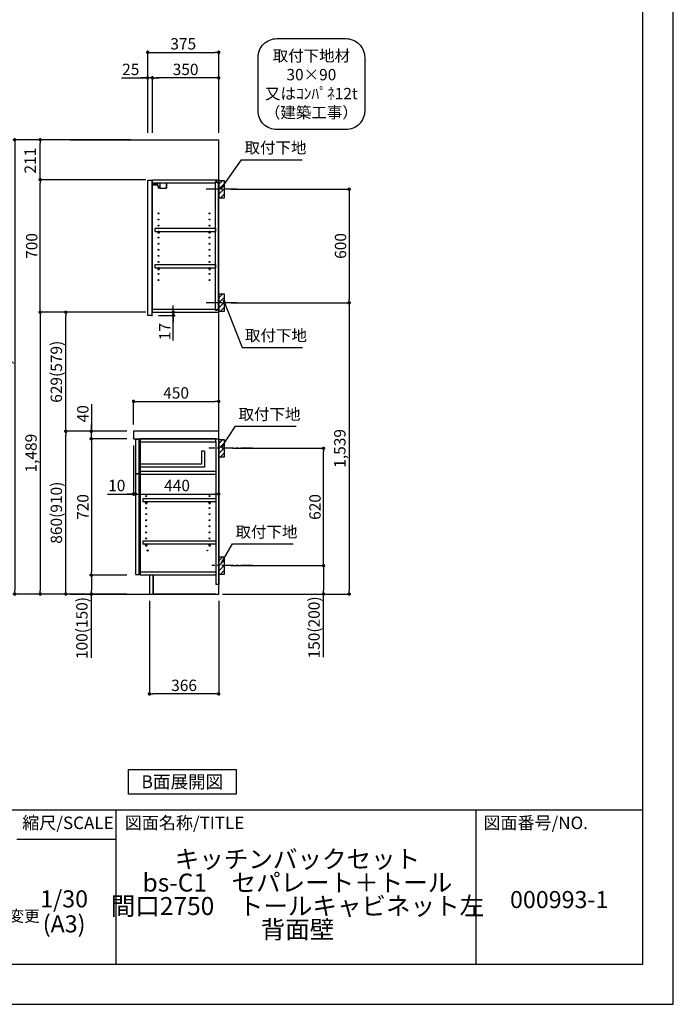
# Model space of a CAD drawing. Extents: x 69870 to 82344, y 0 to 8820.
# Drawn here: x 78891 to 82344, y 0 to 5202 of the extents above; entities that cross this region are included whole.
import ezdxf

# ---------------------------------------------------------------- set-up
doc = ezdxf.new("R2010")
doc.units = 0
doc.header["$LTSCALE"] = 50
doc.header["$MEASUREMENT"] = 0
doc.linetypes.add('CENTER', pattern=[2, 1.25, -0.25, 0.25, -0.25])
doc.layers.get('0').update_dxf_attribs({"linetype": 'CONTINUOUS'})
doc.layers.get('DEFPOINTS').update_dxf_attribs({"color": 146, "linetype": 'CONTINUOUS'})
for name, color, linetype in [('111-壁仕上', 3, 'CONTINUOUS'), ('122-扉', 6, 'CONTINUOUS'), ('126-甲板', 2, 'CONTINUOUS'), ('130-穴加工', 9, 'CONTINUOUS'), ('141-パーツ', 31, 'CONTINUOUS'), ('150-機器', 8, 'CONTINUOUS'), ('160-文字', 254, 'CONTINUOUS'), ('166-寸法B', 11, 'CONTINUOUS'), ('180-補助', 161, 'CONTINUOUS'), ('190-図面外枠', 5, 'CONTINUOUS'), ('191-図面内枠', 4, 'CONTINUOUS')]:
    doc.layers.add(name, color=color, linetype=linetype)
doc.styles.add('KH001', font='txt')
doc.dimstyles.new('KH1xx030', dxfattribs={"dimscale": 30, "dimtxt": 2, "dimasz": 0.6, "dimexe": 0.3, "dimexo": 1.2, "dimgap": 0.5, "dimtad": 3, "dimdec": 1, "dimdsep": 46, "dimlunit": 6, "dimtxsty": 'KH001', "dimblk": 'DOT', "dimcen": 1, "dimdle": 1, "dimclrd": 256, "dimclre": 256, "dimclrt": 256, "dimadec": 0, "dimazin": 0, "dimtfac": 1, "dimtdec": 1, "dimtix": 1, "dimtmove": 2, "dimatfit": 3, "dimldrblk": 'CLOSEDBLANK', "dimfxl": 1, "dimtolj": 1, "dimtzin": 0, "dimlwd": -1, "dimlwe": -1, "dimarcsym": 0})

# ---------------------------------------------------------------- blocks, each defined once
blk = doc.blocks.new('A$C5D946DDC')
at = {"layer": '190-図面外枠'}
for p, q in [((20519, 14349.3), (20519, 350.7)), ((20519, 350.7), (271, 350.7))]:
    blk.add_line(p, q, dxfattribs=at)
at = {"layer": 'DEFPOINTS'}
blk.add_lwpolyline([(0, 0), (20790, 0), (20790, 14700), (0, 14700)], close=True, dxfattribs=at)
blk = doc.blocks.new('_ClosedBlank')
at = {"color": 0, "linetype": 'ByBlock', "lineweight": -2}
for p, q in [((-1, 0.17), (0, 0)), ((-1, 0.17), (-1, -0.17)), ((0, 0), (-1, -0.17))]:
    blk.add_line(p, q, dxfattribs=at)
blk = doc.blocks.new('_Dot')
at = {"color": 0, "linetype": 'ByBlock', "lineweight": -2}
blk.add_line((-0.5, 0), (-1, 0), dxfattribs=at)
at = {"color": 0, "linetype": 'ByBlock', "const_width": 0.5}
blk.add_lwpolyline([(-0.25, 0, 1), (0.25, 0, 1)], format="xyb", close=True, dxfattribs=at)
blk = doc.blocks.new('*D1229')
at = {"layer": '166-寸法B', "transparency": 16777216}
for p, q in [((79567.4, 4603.5), (79567.4, 5038.4)), ((79585.4, 5029.4), (79924.4, 5029.4)), ((79942.4, 4603.5), (79942.4, 5038.4))]:
    blk.add_line(p, q, dxfattribs=at)
at = {"layer": 'DEFPOINTS', "color": 0, "transparency": 16777216}
for p in [(79942.4, 5029.4), (79567.4, 4567.5), (79942.4, 4567.5)]:
    blk.add_point(p, dxfattribs=at)
at = {"layer": '166-寸法B', "transparency": 16777216, "xscale": 18, "yscale": 18, "zscale": 18, "rotation": 180}
blk.add_blockref('_Dot', (79567.4, 5029.4), dxfattribs=at)
at = {"layer": '166-寸法B', "transparency": 16777216, "xscale": 18, "yscale": 18, "zscale": 18}
blk.add_blockref('_Dot', (79942.4, 5029.4), dxfattribs=at)
at = {"layer": '166-寸法B', "transparency": 16777216, "insert": (79754.9, 5074.4), "char_height": 60, "attachment_point": 5}
blk.add_mtext('\\A1;375', dxfattribs=at)
blk = doc.blocks.new('*D1230')
at = {"layer": '166-寸法B', "transparency": 16777216}
for p, q in [((79592.4, 4603.5), (79592.4, 4903.4)), ((79924.4, 4894.4), (79610.4, 4894.4)), ((79942.4, 4603.5), (79942.4, 4903.4))]:
    blk.add_line(p, q, dxfattribs=at)
at = {"layer": 'DEFPOINTS', "color": 0, "transparency": 16777216}
for p in [(79592.4, 4894.4), (79592.4, 4567.5), (79942.4, 4567.5)]:
    blk.add_point(p, dxfattribs=at)
at = {"layer": '166-寸法B', "transparency": 16777216, "xscale": 18, "yscale": 18, "zscale": 18, "rotation": 180}
blk.add_blockref('_Dot', (79592.4, 4894.4), dxfattribs=at)
at = {"layer": '166-寸法B', "transparency": 16777216, "xscale": 18, "yscale": 18, "zscale": 18}
blk.add_blockref('_Dot', (79942.4, 4894.4), dxfattribs=at)
at = {"layer": '166-寸法B', "transparency": 16777216, "insert": (79767.4, 4939.4), "char_height": 60, "attachment_point": 5}
blk.add_mtext('\\A1;350', dxfattribs=at)
blk = doc.blocks.new('*D1231')
at = {"layer": '166-寸法B', "transparency": 16777216}
for p, q in [((79428, 4894.4), (79567.4, 4894.4)), ((79549.4, 4894.4), (79531.4, 4894.4)), ((79567.4, 4603.5), (79567.4, 4903.4)), ((79592.4, 4894.4), (79567.4, 4894.4)), ((79592.4, 4894.4), (79567.4, 4894.4)), ((79592.4, 4603.5), (79592.4, 4903.4)), ((79610.4, 4894.4), (79628.4, 4894.4))]:
    blk.add_line(p, q, dxfattribs=at)
at = {"layer": 'DEFPOINTS', "color": 0, "transparency": 16777216}
for p in [(79567.4, 4894.4), (79567.4, 4567.5), (79592.4, 4567.5)]:
    blk.add_point(p, dxfattribs=at)
at = {"layer": '166-寸法B', "transparency": 16777216, "xscale": 18, "yscale": 18, "zscale": 18}
blk.add_blockref('_Dot', (79567.4, 4894.4), dxfattribs=at)
at = {"layer": '166-寸法B', "transparency": 16777216, "xscale": 18, "yscale": 18, "zscale": 18, "rotation": 180}
blk.add_blockref('_Dot', (79592.4, 4894.4), dxfattribs=at)
at = {"layer": '166-寸法B', "transparency": 16777216, "insert": (79477.8, 4939.4), "char_height": 60, "attachment_point": 5}
blk.add_mtext('\\A1;25', dxfattribs=at)
blk = doc.blocks.new('*D1232')
at = {"layer": '166-寸法B', "transparency": 16777216}
for p, q in [((79492.4, 3063.5), (79492.4, 3194.3)), ((79510.4, 3185.3), (79924.4, 3185.3)), ((79942.4, 3063.5), (79942.4, 3194.3))]:
    blk.add_line(p, q, dxfattribs=at)
at = {"layer": 'DEFPOINTS', "color": 0, "transparency": 16777216}
for p in [(79942.4, 3185.3), (79492.4, 3027.5), (79942.4, 3027.5)]:
    blk.add_point(p, dxfattribs=at)
at = {"layer": '166-寸法B', "transparency": 16777216, "xscale": 18, "yscale": 18, "zscale": 18, "rotation": 180}
blk.add_blockref('_Dot', (79492.4, 3185.3), dxfattribs=at)
at = {"layer": '166-寸法B', "transparency": 16777216, "xscale": 18, "yscale": 18, "zscale": 18}
blk.add_blockref('_Dot', (79942.4, 3185.3), dxfattribs=at)
at = {"layer": '166-寸法B', "transparency": 16777216, "insert": (79717.4, 3230.3), "char_height": 60, "attachment_point": 5}
blk.add_mtext('\\A1;450', dxfattribs=at)
blk = doc.blocks.new('*D1233')
at = {"layer": '166-寸法B', "transparency": 16777216}
for p, q in [((79576.4, 2131.5), (79576.4, 1631.1)), ((79942.4, 2131.5), (79942.4, 1631.1)), ((79924.4, 1640.1), (79594.4, 1640.1))]:
    blk.add_line(p, q, dxfattribs=at)
at = {"layer": 'DEFPOINTS', "color": 0, "transparency": 16777216}
for p in [(79576.4, 2167.5), (79942.4, 2167.5), (79576.4, 1640.1)]:
    blk.add_point(p, dxfattribs=at)
at = {"layer": '166-寸法B', "transparency": 16777216, "xscale": 18, "yscale": 18, "zscale": 18, "rotation": 180}
blk.add_blockref('_Dot', (79576.4, 1640.1), dxfattribs=at)
at = {"layer": '166-寸法B', "transparency": 16777216, "xscale": 18, "yscale": 18, "zscale": 18}
blk.add_blockref('_Dot', (79942.4, 1640.1), dxfattribs=at)
at = {"layer": '166-寸法B', "transparency": 16777216, "insert": (79759.4, 1685.1), "char_height": 60, "attachment_point": 5}
blk.add_mtext('\\A1;366', dxfattribs=at)
blk = doc.blocks.new('*D1234')
at = {"layer": '166-寸法B', "transparency": 16777216}
for p, q in [((79492.4, 2951.5), (79492.4, 2687)), ((79502.4, 2857.5), (79502.4, 2687)), ((79355.3, 2696), (79492.4, 2696)), ((79474.4, 2696), (79456.4, 2696)), ((79492.4, 2696), (79502.4, 2696)), ((79492.4, 2696), (79502.4, 2696)), ((79520.4, 2696), (79538.4, 2696))]:
    blk.add_line(p, q, dxfattribs=at)
at = {"layer": 'DEFPOINTS', "color": 0, "transparency": 16777216}
for p in [(79492.4, 2987.5), (79502.4, 2893.5), (79502.4, 2696)]:
    blk.add_point(p, dxfattribs=at)
at = {"layer": '166-寸法B', "transparency": 16777216, "xscale": 18, "yscale": 18, "zscale": 18}
blk.add_blockref('_Dot', (79492.4, 2696), dxfattribs=at)
at = {"layer": '166-寸法B', "transparency": 16777216, "xscale": 18, "yscale": 18, "zscale": 18, "rotation": 180}
blk.add_blockref('_Dot', (79502.4, 2696), dxfattribs=at)
at = {"layer": '166-寸法B', "transparency": 16777216, "insert": (79403.9, 2741), "char_height": 60, "attachment_point": 5}
blk.add_mtext('\\A1;10', dxfattribs=at)
blk = doc.blocks.new('*D1235')
at = {"layer": '166-寸法B', "transparency": 16777216}
for p, q in [((79502.4, 2857.5), (79502.4, 2687)), ((79942.4, 2782.7), (79942.4, 2687)), ((79520.4, 2696), (79924.4, 2696))]:
    blk.add_line(p, q, dxfattribs=at)
at = {"layer": 'DEFPOINTS', "color": 0, "transparency": 16777216}
for p in [(79502.4, 2893.5), (79942.4, 2818.7), (79942.4, 2696)]:
    blk.add_point(p, dxfattribs=at)
at = {"layer": '166-寸法B', "transparency": 16777216, "xscale": 18, "yscale": 18, "zscale": 18, "rotation": 180}
blk.add_blockref('_Dot', (79502.4, 2696), dxfattribs=at)
at = {"layer": '166-寸法B', "transparency": 16777216, "xscale": 18, "yscale": 18, "zscale": 18}
blk.add_blockref('_Dot', (79942.4, 2696), dxfattribs=at)
at = {"layer": '166-寸法B', "transparency": 16777216, "insert": (79722.4, 2741), "char_height": 60, "attachment_point": 5}
blk.add_mtext('\\A1;440', dxfattribs=at)
blk = doc.blocks.new('*D1236')
at = {"layer": '166-寸法B', "transparency": 16777216}
for p, q in [((79628.4, 3656.5), (79711.6, 3656.5)), ((79702.6, 3674.5), (79702.6, 3692.5)), ((79702.6, 3639.5), (79702.6, 3656.5)), ((79702.6, 3639.5), (79702.6, 3656.5)), ((79624.4, 3639.5), (79711.6, 3639.5)), ((79702.6, 3506.5), (79702.6, 3639.5)), ((79702.6, 3621.5), (79702.6, 3603.5))]:
    blk.add_line(p, q, dxfattribs=at)
at = {"layer": 'DEFPOINTS', "color": 0, "transparency": 16777216}
for p in [(79592.4, 3656.5), (79702.6, 3656.5), (79588.4, 3639.5)]:
    blk.add_point(p, dxfattribs=at)
at = {"layer": '166-寸法B', "transparency": 16777216, "xscale": 18, "yscale": 18, "zscale": 18}
for p, rotation in [((79702.6, 3656.5), 270), ((79702.6, 3639.5), 90)]:
    blk.add_blockref('_Dot', p, dxfattribs=dict(at, rotation=rotation))
at = {"layer": '166-寸法B', "transparency": 16777216, "insert": (79657.6, 3554.1), "char_height": 60, "attachment_point": 5, "rotation": 90}
blk.add_mtext('\\A1;17', dxfattribs=at)
blk = doc.blocks.new('*D1237')
at = {"layer": '166-寸法B', "transparency": 16777216}
for p, q in [((79456.4, 3027.5), (79125.5, 3027.5)), ((79134.5, 2185.5), (79134.5, 3009.5)), ((79456.4, 2167.5), (79125.5, 2167.5))]:
    blk.add_line(p, q, dxfattribs=at)
at = {"layer": 'DEFPOINTS', "color": 0, "transparency": 16777216}
for p in [(79134.5, 3027.5), (79492.4, 3027.5), (79492.4, 2167.5)]:
    blk.add_point(p, dxfattribs=at)
at = {"layer": '166-寸法B', "transparency": 16777216, "xscale": 18, "yscale": 18, "zscale": 18}
for p, rotation in [((79134.5, 3027.5), 90), ((79134.5, 2167.5), 270)]:
    blk.add_blockref('_Dot', p, dxfattribs=dict(at, rotation=rotation))
at = {"layer": '166-寸法B', "transparency": 16777216, "insert": (79084.5, 2597.5), "char_height": 60, "attachment_point": 5, "rotation": 90}
blk.add_mtext('\\A1;860(910)', dxfattribs=at)
blk = doc.blocks.new('*D1238')
at = {"layer": '166-寸法B', "transparency": 16777216}
for p, q in [((79556.9, 3656.5), (79125.5, 3656.5)), ((79134.5, 3045.5), (79134.5, 3638.5)), ((79456.4, 3027.5), (79125.5, 3027.5))]:
    blk.add_line(p, q, dxfattribs=at)
at = {"layer": 'DEFPOINTS', "color": 0, "transparency": 16777216}
for p in [(79134.5, 3656.5), (79592.9, 3656.5), (79492.4, 3027.5)]:
    blk.add_point(p, dxfattribs=at)
at = {"layer": '166-寸法B', "transparency": 16777216, "xscale": 18, "yscale": 18, "zscale": 18}
for p, rotation in [((79134.5, 3656.5), 90), ((79134.5, 3027.5), 270)]:
    blk.add_blockref('_Dot', p, dxfattribs=dict(at, rotation=rotation))
at = {"layer": '166-寸法B', "transparency": 16777216, "insert": (79084.5, 3342), "char_height": 60, "attachment_point": 5, "rotation": 90}
blk.add_mtext('\\A1;629(579)', dxfattribs=at)
blk = doc.blocks.new('*D1239')
at = {"layer": '166-寸法B', "transparency": 16777216}
for p, q in [((79556.9, 4356.5), (78990.5, 4356.5)), ((78999.5, 3674.5), (78999.5, 4338.5)), ((79556.9, 3656.5), (78990.5, 3656.5))]:
    blk.add_line(p, q, dxfattribs=at)
at = {"layer": 'DEFPOINTS', "color": 0, "transparency": 16777216}
for p in [(78999.5, 4356.5), (79592.9, 4356.5), (79592.9, 3656.5)]:
    blk.add_point(p, dxfattribs=at)
at = {"layer": '166-寸法B', "transparency": 16777216, "xscale": 18, "yscale": 18, "zscale": 18}
for p, rotation in [((78999.5, 4356.5), 90), ((78999.5, 3656.5), 270)]:
    blk.add_blockref('_Dot', p, dxfattribs=dict(at, rotation=rotation))
at = {"layer": '166-寸法B', "transparency": 16777216, "insert": (78954.5, 4006.5), "char_height": 60, "attachment_point": 5, "rotation": 90}
blk.add_mtext('\\A1;700', dxfattribs=at)
blk = doc.blocks.new('*D1240')
at = {"layer": '166-寸法B', "transparency": 16777216}
for p, q in [((79456.4, 2987.5), (79260.5, 2987.5)), ((79269.5, 2969.5), (79269.5, 2285.5)), ((79456.4, 2267.5), (79260.5, 2267.5))]:
    blk.add_line(p, q, dxfattribs=at)
at = {"layer": 'DEFPOINTS', "color": 0, "transparency": 16777216}
for p in [(79492.4, 2987.5), (79269.5, 2267.5), (79492.4, 2267.5)]:
    blk.add_point(p, dxfattribs=at)
at = {"layer": '166-寸法B', "transparency": 16777216, "xscale": 18, "yscale": 18, "zscale": 18}
for p, rotation in [((79269.5, 2987.5), 90), ((79269.5, 2267.5), 270)]:
    blk.add_blockref('_Dot', p, dxfattribs=dict(at, rotation=rotation))
at = {"layer": '166-寸法B', "transparency": 16777216, "insert": (79224.5, 2627.5), "char_height": 60, "attachment_point": 5, "rotation": 90}
blk.add_mtext('\\A1;720', dxfattribs=at)
blk = doc.blocks.new('*D1241')
at = {"layer": '166-寸法B', "transparency": 16777216}
for p, q in [((79456.4, 2267.5), (79260.5, 2267.5)), ((79269.5, 2249.5), (79269.5, 2185.5)), ((79456.4, 2167.5), (79260.5, 2167.5)), ((79269.5, 1830), (79269.5, 2167.5))]:
    blk.add_line(p, q, dxfattribs=at)
at = {"layer": 'DEFPOINTS', "color": 0, "transparency": 16777216}
for p in [(79492.4, 2267.5), (79269.5, 2167.5), (79492.4, 2167.5)]:
    blk.add_point(p, dxfattribs=at)
at = {"layer": '166-寸法B', "transparency": 16777216, "xscale": 18, "yscale": 18, "zscale": 18}
for p, rotation in [((79269.5, 2267.5), 90), ((79269.5, 2167.5), 270)]:
    blk.add_blockref('_Dot', p, dxfattribs=dict(at, rotation=rotation))
at = {"layer": '166-寸法B', "transparency": 16777216, "insert": (79219.5, 1988), "char_height": 60, "attachment_point": 5, "rotation": 90}
blk.add_mtext('\\A1;100(150)', dxfattribs=at)
blk = doc.blocks.new('*D1242')
at = {"layer": '166-寸法B', "transparency": 16777216}
for p, q in [((79269.5, 3171.3), (79269.5, 3027.5)), ((79456.4, 3027.5), (79260.5, 3027.5)), ((79269.5, 3045.5), (79269.5, 3063.5)), ((79269.5, 2987.5), (79269.5, 3027.5)), ((79269.5, 2987.5), (79269.5, 3027.5)), ((79456.4, 2987.5), (79260.5, 2987.5)), ((79269.5, 2969.5), (79269.5, 2951.5))]:
    blk.add_line(p, q, dxfattribs=at)
at = {"layer": 'DEFPOINTS', "color": 0, "transparency": 16777216}
for p in [(79269.5, 3027.5), (79492.4, 3027.5), (79492.4, 2987.5)]:
    blk.add_point(p, dxfattribs=at)
at = {"layer": '166-寸法B', "transparency": 16777216, "xscale": 18, "yscale": 18, "zscale": 18}
for p, rotation in [((79269.5, 3027.5), 270), ((79269.5, 2987.5), 90)]:
    blk.add_blockref('_Dot', p, dxfattribs=dict(at, rotation=rotation))
at = {"layer": '166-寸法B', "transparency": 16777216, "insert": (79224.5, 3120.1), "char_height": 60, "attachment_point": 5, "rotation": 90}
blk.add_mtext('\\A1;40', dxfattribs=at)
blk = doc.blocks.new('*D1243')
at = {"layer": '166-寸法B', "transparency": 16777216}
for p, q in [((79478.4, 4567.5), (78990.5, 4567.5)), ((78999.5, 4374.5), (78999.5, 4549.5)), ((79556.9, 4356.5), (78990.5, 4356.5))]:
    blk.add_line(p, q, dxfattribs=at)
at = {"layer": 'DEFPOINTS', "color": 0, "transparency": 16777216}
for p in [(78999.5, 4567.5), (79514.4, 4567.5), (79592.9, 4356.5)]:
    blk.add_point(p, dxfattribs=at)
at = {"layer": '166-寸法B', "transparency": 16777216, "xscale": 18, "yscale": 18, "zscale": 18}
for p, rotation in [((78999.5, 4567.5), 90), ((78999.5, 4356.5), 270)]:
    blk.add_blockref('_Dot', p, dxfattribs=dict(at, rotation=rotation))
at = {"layer": '166-寸法B', "transparency": 16777216, "insert": (78946.3, 4457), "char_height": 60, "attachment_point": 5, "rotation": 90}
blk.add_mtext('\\A1;211', dxfattribs=at)
blk = doc.blocks.new('*D1244')
at = {"layer": '166-寸法B', "transparency": 16777216}
for p, q in [((79478.4, 4567.5), (78855.5, 4567.5)), ((78864.5, 4549.5), (78864.5, 2185.5)), ((79456.4, 2167.5), (78855.5, 2167.5))]:
    blk.add_line(p, q, dxfattribs=at)
at = {"layer": 'DEFPOINTS', "color": 0, "transparency": 16777216}
for p in [(79514.4, 4567.5), (78864.5, 2167.5), (79492.4, 2167.5)]:
    blk.add_point(p, dxfattribs=at)
at = {"layer": '166-寸法B', "transparency": 16777216, "xscale": 18, "yscale": 18, "zscale": 18}
for p, rotation in [((78864.5, 4567.5), 90), ((78864.5, 2167.5), 270)]:
    blk.add_blockref('_Dot', p, dxfattribs=dict(at, rotation=rotation))
at = {"layer": '166-寸法B', "transparency": 16777216, "insert": (78815.7, 3436.5), "char_height": 60, "attachment_point": 5, "rotation": 90}
blk.add_mtext('\\A1;2,400', dxfattribs=at)
blk = doc.blocks.new('*D1245')
at = {"layer": '166-寸法B', "transparency": 16777216}
for p, q in [((79556.9, 3656.5), (78990.5, 3656.5)), ((78999.5, 3638.5), (78999.5, 2185.5)), ((79456.4, 2167.5), (78990.5, 2167.5))]:
    blk.add_line(p, q, dxfattribs=at)
at = {"layer": 'DEFPOINTS', "color": 0, "transparency": 16777216}
for p in [(79592.9, 3656.5), (78999.5, 2167.5), (79492.4, 2167.5)]:
    blk.add_point(p, dxfattribs=at)
at = {"layer": '166-寸法B', "transparency": 16777216, "xscale": 18, "yscale": 18, "zscale": 18}
for p, rotation in [((78999.5, 3656.5), 90), ((78999.5, 2167.5), 270)]:
    blk.add_blockref('_Dot', p, dxfattribs=dict(at, rotation=rotation))
at = {"layer": '166-寸法B', "transparency": 16777216, "insert": (78950.7, 2912), "char_height": 60, "attachment_point": 5, "rotation": 90}
blk.add_mtext('\\A1;1,489', dxfattribs=at)
blk = doc.blocks.new('*D1246')
at = {"layer": '166-寸法B', "transparency": 16777216}
for p, q in [((80008.4, 4306.5), (80640.1, 4306.5)), ((80631.1, 4288.5), (80631.1, 3724.5)), ((80008.4, 3706.5), (80640.1, 3706.5))]:
    blk.add_line(p, q, dxfattribs=at)
at = {"layer": 'DEFPOINTS', "color": 0, "transparency": 16777216}
for p in [(79972.4, 4306.5), (79972.4, 3706.5), (80631.1, 3706.5)]:
    blk.add_point(p, dxfattribs=at)
at = {"layer": '166-寸法B', "transparency": 16777216, "xscale": 18, "yscale": 18, "zscale": 18}
for p, rotation in [((80631.1, 4306.5), 90), ((80631.1, 3706.5), 270)]:
    blk.add_blockref('_Dot', p, dxfattribs=dict(at, rotation=rotation))
at = {"layer": '166-寸法B', "transparency": 16777216, "insert": (80586.1, 4006.5), "char_height": 60, "attachment_point": 5, "rotation": 90}
blk.add_mtext('\\A1;600', dxfattribs=at)
blk = doc.blocks.new('*D1247')
at = {"layer": '166-寸法B', "transparency": 16777216}
for p, q in [((80074.2, 3706.5), (80640.1, 3706.5)), ((80631.1, 3688.5), (80631.1, 2185.5)), ((79962.4, 2167.5), (80640.1, 2167.5))]:
    blk.add_line(p, q, dxfattribs=at)
at = {"layer": 'DEFPOINTS', "color": 0, "transparency": 16777216}
for p in [(80038.2, 3706.5), (79926.4, 2167.5), (80631.1, 2167.5)]:
    blk.add_point(p, dxfattribs=at)
at = {"layer": '166-寸法B', "transparency": 16777216, "xscale": 18, "yscale": 18, "zscale": 18}
for p, rotation in [((80631.1, 3706.5), 90), ((80631.1, 2167.5), 270)]:
    blk.add_blockref('_Dot', p, dxfattribs=dict(at, rotation=rotation))
at = {"layer": '166-寸法B', "transparency": 16777216, "insert": (80582.2, 2937), "char_height": 60, "attachment_point": 5, "rotation": 90}
blk.add_mtext('\\A1;1,539', dxfattribs=at)
blk = doc.blocks.new('*D1248')
at = {"layer": '166-寸法B', "transparency": 16777216}
for p, q in [((80017.5, 2937.5), (80505.1, 2937.5)), ((80496.1, 2335.5), (80496.1, 2919.5)), ((80008.4, 2317.5), (80505.1, 2317.5))]:
    blk.add_line(p, q, dxfattribs=at)
at = {"layer": 'DEFPOINTS', "color": 0, "transparency": 16777216}
for p in [(79981.5, 2937.5), (80496.1, 2937.5), (79972.4, 2317.5)]:
    blk.add_point(p, dxfattribs=at)
at = {"layer": '166-寸法B', "transparency": 16777216, "xscale": 18, "yscale": 18, "zscale": 18}
for p, rotation in [((80496.1, 2937.5), 90), ((80496.1, 2317.5), 270)]:
    blk.add_blockref('_Dot', p, dxfattribs=dict(at, rotation=rotation))
at = {"layer": '166-寸法B', "transparency": 16777216, "insert": (80451.1, 2627.5), "char_height": 60, "attachment_point": 5, "rotation": 90}
blk.add_mtext('\\A1;620', dxfattribs=at)
blk = doc.blocks.new('*D1249')
at = {"layer": '166-寸法B', "transparency": 16777216}
for p, q in [((80008.4, 2317.5), (80505.1, 2317.5)), ((80496.1, 2299.5), (80496.1, 2185.5)), ((79978.4, 2167.5), (80505.1, 2167.5)), ((80496.1, 1833.3), (80496.1, 2167.5))]:
    blk.add_line(p, q, dxfattribs=at)
at = {"layer": 'DEFPOINTS', "color": 0, "transparency": 16777216}
for p in [(79972.4, 2317.5), (79942.4, 2167.5), (80496.1, 2167.5)]:
    blk.add_point(p, dxfattribs=at)
at = {"layer": '166-寸法B', "transparency": 16777216, "xscale": 18, "yscale": 18, "zscale": 18}
for p, rotation in [((80496.1, 2317.5), 90), ((80496.1, 2167.5), 270)]:
    blk.add_blockref('_Dot', p, dxfattribs=dict(at, rotation=rotation))
at = {"layer": '166-寸法B', "transparency": 16777216, "insert": (80446, 1991.2), "char_height": 60, "attachment_point": 5, "rotation": 90}
blk.add_mtext('\\A1;150(200)', dxfattribs=at)
blk = doc.blocks.new('取付下地注釈')
at = {"layer": '160-文字'}
blk.add_lwpolyline([(-181.9, 0), (181.9, 0, -0.414214), (281.9, -100), (281.9, -381, -0.414214), (181.9, -481), (-181.9, -481, -0.414214), (-281.9, -381), (-281.9, -100, -0.414214)], format="xyb", close=True, dxfattribs=at)
at = {"layer": '160-文字', "insert": (0, -240.5), "char_height": 60, "attachment_point": 5}
blk.add_mtext('\\A1;取付下地材\\P30×90\\P又はｺﾝﾊﾟﾈ12t\\P（建築工事）', dxfattribs=at)

msp = doc.modelspace()

# ---------------------------------------------------------------- hatches: boundary and pattern name
at = {"layer": '180-補助'}
h = msp.add_hatch(dxfattribs=at)
h.set_pattern_fill('ANSI31', color=256, scale=150, style=0)
h.set_pattern_definition([(45, (-374798.106, 4164.253), (-13.25825215, 13.25825215), [])])
h.paths.add_polyline_path([(79942.43, 4261.49), (79972.43, 4261.49), (79972.43, 4351.49), (79942.43, 4351.49)])
h = msp.add_hatch(dxfattribs=at)
h.set_pattern_fill('ANSI31', color=256, scale=150, style=0)
h.set_pattern_definition([(45, (-374798.106, 3564.253), (-13.25825215, 13.25825215), [])])
h.paths.add_polyline_path([(79942.43, 3661.49), (79972.43, 3661.49), (79972.43, 3751.49), (79942.43, 3751.49)])
h = msp.add_hatch(dxfattribs=at)
h.set_pattern_fill('ANSI31', color=256, scale=150, style=0)
h.set_pattern_definition([(45, (-374798.106, 2795.253), (-13.25825215, 13.25825215), [])])
h.paths.add_polyline_path([(79942.43, 2892.49), (79972.43, 2892.49), (79972.43, 2982.49), (79942.43, 2982.49)])
h = msp.add_hatch(dxfattribs=at)
h.set_pattern_fill('ANSI31', color=256, scale=150, style=0)
h.set_pattern_definition([(45, (-374798.106, 2175.253), (-13.25825215, 13.25825215), [])])
h.paths.add_polyline_path([(79942.43, 2272.49), (79972.43, 2272.49), (79972.43, 2362.49), (79942.43, 2362.49)])

# ---------------------------------------------------------------- linework, layer by layer
at = {"layer": '111-壁仕上', "ltscale": 2}
for p, q in [((79157.71, 4567.49), (79942.43, 4567.49)), ((79942.43, 2167.49), (79942.43, 4567.49)), ((79157.71, 2167.49), (79942.43, 2167.49))]:
    msp.add_line(p, q, dxfattribs=at)
at = {"layer": '122-扉', "color": 253}
for p, q in [((79567.43, 4353.49), (79588.43, 4353.49)), ((79567.43, 3639.49), (79567.43, 4353.49)), ((79588.43, 4353.49), (79588.43, 3636.49)), ((79592.43, 4340.49), (79592.43, 4356.49)), ((79592.93, 4356.49), (79592.43, 4356.49)), ((79592.43, 3672.49), (79592.43, 4340.49)), ((79592.43, 4340.49), (79925.93, 4340.49)), ((79592.93, 4356.49), (79942.43, 4356.49)), ((79935.03, 4346.49), (79925.93, 4346.49)), ((79925.93, 4346.49), (79925.93, 4340.49)), ((79933.93, 4344.99), (79925.93, 4344.99)), ((79925.93, 3667.99), (79925.93, 4344.99)), ((79933.93, 4344.99), (79933.93, 4339.99)), ((79933.93, 4339.99), (79941.93, 4339.99)), ((79935.03, 4340.49), (79935.03, 4346.49)), ((79935.03, 4340.49), (79942.43, 4340.49)), ((79941.93, 3672.99), (79941.93, 4339.99)), ((79942.43, 4340.49), (79942.43, 4356.49)), ((79605.93, 4083.74), (79605.93, 4099.74)), ((79605.93, 4099.74), (79925.43, 4099.74)), ((79605.93, 4083.74), (79619.93, 4083.74)), ((79628.93, 4083.74), (79889.93, 4083.74)), ((79898.93, 4083.74), (79925.43, 4083.74)), ((79925.43, 4099.74), (79925.43, 4083.74)), ((79605.93, 3891.74), (79605.93, 3907.74)), ((79605.93, 3907.74), (79925.43, 3907.74)), ((79925.43, 3907.74), (79925.43, 3891.74)), ((79605.93, 3891.74), (79619.93, 3891.74)), ((79628.93, 3891.74), (79889.93, 3891.74)), ((79898.93, 3891.74), (79925.43, 3891.74)), ((79592.43, 3656.49), (79592.43, 3672.49)), ((79592.43, 3672.49), (79925.93, 3672.49)), ((79592.43, 3656.49), (79942.43, 3656.49)), ((79925.93, 3672.49), (79925.93, 3666.49)), ((79933.93, 3667.99), (79925.93, 3667.99)), ((79925.93, 3666.49), (79935.03, 3666.49)), ((79933.93, 3672.99), (79933.93, 3667.99)), ((79933.93, 3672.99), (79941.93, 3672.99)), ((79935.03, 3666.49), (79935.03, 3672.49)), ((79935.03, 3672.49), (79942.43, 3672.49)), ((79942.43, 3672.49), (79942.43, 3656.49)), ((79588.43, 3639.49), (79567.43, 3639.49)), ((79522.43, 2984.49), (79502.43, 2984.49)), ((79502.43, 2984.49), (79502.43, 2802.49)), ((79522.43, 2802.49), (79522.43, 2984.49)), ((79910.43, 2987.49), (79527.43, 2987.49)), ((79527.43, 2971.49), (79527.43, 2987.49)), ((79527.43, 2971.49), (79527.43, 2283.49)), ((79926.43, 2971.49), (79926.43, 2217.49)), ((79942.43, 2987.49), (79942.43, 2217.49)), ((79867.43, 2922.31), (79851.43, 2922.31)), ((79851.43, 2922.31), (79851.43, 2854.31)), ((79867.43, 2922.31), (79867.43, 2838.31)), ((79851.43, 2854.31), (79527.43, 2854.31)), ((79867.43, 2838.31), (79527.43, 2838.31)), ((79926.43, 2815.49), (79527.43, 2815.49)), ((79527.43, 2815.49), (79527.43, 2799.49)), ((79926.43, 2815.49), (79925.93, 2815.49)), ((79926.43, 2815.49), (79926.43, 2799.49)), ((79502.43, 2802.49), (79522.43, 2802.49)), ((79522.43, 2802.49), (79502.43, 2802.49)), ((79522.43, 2800.49), (79502.43, 2800.49)), ((79502.43, 2800.49), (79502.43, 2270.49)), ((79522.43, 2270.49), (79522.43, 2800.49)), ((79926.43, 2799.49), (79527.43, 2799.49)), ((79540.93, 2670.74), (79540.93, 2654.74)), ((79925.93, 2670.74), (79540.93, 2670.74)), ((79925.93, 2654.74), (79540.93, 2654.74)), ((79540.93, 2446.74), (79540.93, 2430.74)), ((79925.93, 2446.74), (79540.93, 2446.74)), ((79925.93, 2430.74), (79540.93, 2430.74)), ((79502.43, 2270.49), (79522.43, 2270.49)), ((79527.43, 2283.49), (79527.43, 2267.49)), ((79926.43, 2283.49), (79527.43, 2283.49)), ((79926.43, 2267.49), (79527.43, 2267.49)), ((79595.43, 2267.49), (79595.43, 2167.99)), ((79942.43, 2217.49), (79926.43, 2217.49)), ((79926.43, 2167.49), (79595.43, 2167.49))]:
    msp.add_line(p, q, dxfattribs=at)
at = {"layer": '122-扉'}
for p, q in [((79926.43, 2987.49), (79910.43, 2987.49)), ((79595.43, 2167.99), (79595.43, 2167.49))]:
    msp.add_line(p, q, dxfattribs=at)
at = {"layer": '122-扉', "color": 253}
for points in [[(79926.43, 2987.49), (79527.43, 2987.49), (79527.43, 2971.49), (79926.43, 2971.49)], [(79576.43, 2167.49), (79595.43, 2167.49), (79595.43, 2267.49), (79576.43, 2267.49)]]:
    msp.add_lwpolyline(points, close=True, dxfattribs=at)
at = {"layer": '126-甲板'}
msp.add_lwpolyline([(79942.43, 2987.49), (79942.43, 3027.49), (79492.43, 3027.49), (79492.43, 2987.49)], close=True, dxfattribs=at)
at = {"layer": '130-穴加工', "linetype": 'Continuous'}
for centre, radius in [((79624.43, 4178.49), 2.5), ((79894.43, 4178.49), 2.5), ((79624.43, 4146.49), 2.5), ((79624.43, 4114.49), 2.5), ((79894.43, 4146.49), 2.5), ((79894.43, 4114.49), 2.5), ((79624.43, 4082.49), 2.5), ((79894.43, 4082.49), 2.5), ((79624.43, 4050.49), 2.5), ((79624.43, 4018.49), 2.5), ((79894.43, 4050.49), 2.5), ((79894.43, 4018.49), 2.5), ((79624.43, 3986.49), 2.5), ((79624.43, 3954.49), 2.5), ((79894.43, 3986.49), 2.5), ((79894.43, 3954.49), 2.5), ((79624.43, 3922.49), 2.5), ((79894.43, 3922.49), 2.5), ((79624.43, 3890.49), 2.5), ((79624.43, 3858.49), 2.5), ((79894.43, 3890.49), 2.5), ((79894.43, 3858.49), 2.5), ((79624.43, 3826.49), 2.5), ((79894.43, 3826.49), 2.5), ((79559.43, 2685.49), 2.5), ((79894.43, 2685.49), 2.5), ((79559.43, 2621.49), 2.5), ((79894.43, 2621.49), 2.5), ((79559.43, 2589.49), 2.5), ((79559.43, 2557.49), 2.5), ((79894.43, 2589.49), 2.5), ((79894.43, 2557.49), 2.5), ((79559.43, 2525.49), 2.5), ((79894.43, 2525.49), 2.5), ((79559.43, 2493.49), 2.5), ((79559.43, 2461.49), 2.5), ((79894.43, 2493.49), 2.5), ((79894.43, 2461.49), 2.5), ((79567.43, 2397.49), 3.5), ((79882.43, 2397.49), 1.4)]:
    msp.add_circle(centre, radius, dxfattribs=at)
at = {"layer": '141-パーツ'}
for p, q in [((79620.93, 4328.49), (79592.93, 4328.49)), ((79620.93, 4327.49), (79592.93, 4327.49)), ((79593.93, 4330.99), (79593.93, 4340.49)), ((79598.93, 4330.99), (79593.93, 4330.99)), ((79598.93, 4340.49), (79598.93, 4335.49)), ((79598.93, 4335.49), (79604.93, 4335.49)), ((79598.93, 4332.99), (79598.93, 4335.49)), ((79598.93, 4332.99), (79598.93, 4330.99)), ((79603.43, 4330.99), (79598.93, 4332.99)), ((79598.93, 4330.99), (79603.43, 4330.99)), ((79604.93, 4335.49), (79604.93, 4340.49)), ((79609.93, 4335.49), (79604.93, 4335.49)), ((79609.93, 4340.49), (79609.93, 4335.49)), ((79609.93, 4335.49), (79620.93, 4335.49)), ((79620.93, 4321.99), (79620.93, 4340.49)), ((79620.93, 4321.99), (79632.93, 4321.99)), ((79621.93, 4321.99), (79621.93, 4311.49)), ((79631.93, 4321.99), (79631.93, 4311.49)), ((79632.93, 4321.99), (79632.93, 4340.49)), ((79663.93, 4340.49), (79663.93, 4311.49)), ((79666.93, 4340.49), (79666.93, 4311.49)), ((79631.93, 4311.49), (79621.93, 4311.49)), ((79631.93, 4311.49), (79663.93, 4311.49)), ((79663.93, 4311.49), (79666.93, 4311.49))]:
    msp.add_line(p, q, dxfattribs=at)
at = {"layer": '141-パーツ', "linetype": 'Continuous'}
for p, q in [((79619.93, 4078.24), (79619.93, 4083.74)), ((79619.93, 4083.74), (79622.56, 4083.74)), ((79626.3, 4083.74), (79628.93, 4083.74)), ((79628.93, 4078.24), (79628.93, 4083.74)), ((79889.93, 4078.24), (79889.93, 4083.74)), ((79889.93, 4083.74), (79892.56, 4083.74)), ((79896.3, 4083.74), (79898.93, 4083.74)), ((79898.93, 4078.24), (79898.93, 4083.74)), ((79619.93, 3886.24), (79619.93, 3891.74)), ((79619.93, 3891.74), (79622.56, 3891.74)), ((79626.3, 3891.74), (79628.93, 3891.74)), ((79628.93, 3886.24), (79628.93, 3891.74)), ((79889.93, 3886.24), (79889.93, 3891.74)), ((79889.93, 3891.74), (79892.56, 3891.74)), ((79896.3, 3891.74), (79898.93, 3891.74)), ((79898.93, 3886.24), (79898.93, 3891.74)), ((79557.56, 2654.74), (79554.93, 2654.74)), ((79554.93, 2649.24), (79554.93, 2654.74)), ((79563.93, 2654.74), (79561.3, 2654.74)), ((79563.93, 2649.24), (79563.93, 2654.74)), ((79889.93, 2649.24), (79889.93, 2654.74)), ((79892.56, 2654.74), (79889.93, 2654.74)), ((79898.93, 2654.74), (79896.3, 2654.74)), ((79898.93, 2649.24), (79898.93, 2654.74)), ((79554.93, 2425.24), (79554.93, 2430.74)), ((79557.56, 2430.74), (79554.93, 2430.74)), ((79563.93, 2430.74), (79561.3, 2430.74)), ((79563.93, 2425.24), (79563.93, 2430.74)), ((79892.56, 2430.74), (79889.93, 2430.74)), ((79889.93, 2425.24), (79889.93, 2430.74)), ((79898.93, 2430.74), (79896.3, 2430.74)), ((79898.93, 2425.24), (79898.93, 2430.74))]:
    msp.add_line(p, q, dxfattribs=at)
for centre in [(79624.43, 4082.49), (79894.43, 4082.49), (79624.43, 3890.49), (79894.43, 3890.49), (79559.43, 2653.49), (79894.43, 2653.49), (79559.43, 2429.49), (79894.43, 2429.49)]:
    msp.add_circle(centre, 2.25, dxfattribs=at)
for centre, start, end in [((79624.43, 4078.24), 180, 270), ((79624.43, 4078.24), 270, 0), ((79894.43, 4078.24), 180, 270), ((79894.43, 4078.24), 270, 0), ((79624.43, 3886.24), 180, 270), ((79624.43, 3886.24), 270, 0), ((79894.43, 3886.24), 180, 270), ((79894.43, 3886.24), 270, 0), ((79559.43, 2649.24), 180, 270), ((79559.43, 2649.24), 270, 0), ((79894.43, 2649.24), 180, 270), ((79894.43, 2649.24), 270, 0), ((79559.43, 2425.24), 180, 270), ((79559.43, 2425.24), 270, 0), ((79894.43, 2425.24), 180, 270), ((79894.43, 2425.24), 270, 0)]:
    msp.add_arc(centre, 4.5, start, end, dxfattribs=at)
at = {"layer": '150-機器', "linetype": 'Continuous'}
for points in [[(79942.43, 4261.49), (79972.43, 4261.49), (79972.43, 4351.49), (79942.43, 4351.49)], [(79942.43, 3661.49), (79972.43, 3661.49), (79972.43, 3751.49), (79942.43, 3751.49)], [(79942.43, 2892.49), (79972.43, 2892.49), (79972.43, 2982.49), (79942.43, 2982.49)], [(79942.43, 2272.49), (79972.43, 2272.49), (79972.43, 2362.49), (79942.43, 2362.49)]]:
    msp.add_lwpolyline(points, close=True, dxfattribs=at)
at = {"layer": '160-文字'}
msp.add_lwpolyline([(79464.93, 1241.05), (80034.96, 1241.05), (80034.96, 1110.62), (79464.93, 1110.62)], close=True, dxfattribs=at)
at = {"layer": '180-補助', "linetype": 'CENTER'}
for p, q in [((80038.2, 4306.49), (79872.62, 4306.49)), ((80038.2, 3706.49), (79872.62, 3706.49)), ((80121.38, 2937.49), (79889.64, 2937.49)), ((80121.38, 2317.49), (79905.64, 2317.49))]:
    msp.add_line(p, q, dxfattribs=at)
at = {"layer": '191-図面内枠'}
for p, q in [((70032.52, 1027.33), (82181.34, 1027.33)), ((79399.03, 1027.33), (79399.03, 210.4)), ((81300.91, 1027.33), (81300.91, 210.4)), ((78875.3, 872.98), (79399.03, 872.98))]:
    msp.add_line(p, q, dxfattribs=at)

# ---------------------------------------------------------------- block references
at = {"layer": '160-文字'}
msp.add_blockref('取付下地注釈', (80431.92, 5102.18), dxfattribs=at)
at = {"layer": '190-図面外枠', "xscale": 0.5999999999767169, "yscale": 0.5999999999767169, "zscale": 0.5999999999767169}
msp.add_blockref('A$C5D946DDC', (69869.94, 0), dxfattribs=at)

# ---------------------------------------------------------------- texts
at = {"layer": '160-文字'}
for s, insert, char_height, attachment_point in [('取付下地', (80078.66, 4477.08), 60, 7), ('取付下地', (80081.07, 3485.18), 60, 7), ('取付下地', (80047.09, 3068.66), 60, 7), ('取付下地', (80030.98, 2447.02), 60, 7), ('{\\fArial|b0|i0|c0|p32;B}面展開図', (79749.94, 1175.84), 68, 5)]:
    msp.add_mtext(s, dxfattribs=dict(at, insert=insert, char_height=char_height, attachment_point=attachment_point))
for s, insert, char_height, attachment_point, line_spacing_factor in [('{キッチンバックセット\\Pbs-C1\u3000セパレート＋トール\\P間口2750\u3000トールキャビネット左\\P背面壁}', (80358.34, 568.87), 95, 5, 0.783), ('1/30', (79125.7, 545.27), 90, 5, 0.876232), ('{000993-1}', (81741.12, 541.69), 90, 5, 0.876232), ('{呼び寸変更、ｳｫｰﾙｷｬﾋﾞﾈｯﾄ位置変更、ﾄｰﾙｷｬﾋﾞﾈｯﾄ間口・高さ寸法変更、ﾄｰﾙ下ﾍﾞｰｽｷｬﾋﾞﾈｯﾄ間口寸法変更}', (75271.81, 458.4), 60, 4, 0.876232), ('(A3)', (79125.7, 413.27), 90, 5, 0.876232)]:
    msp.add_mtext(s, dxfattribs=dict(at, insert=insert, char_height=char_height, attachment_point=attachment_point, line_spacing_factor=line_spacing_factor))
at = {"layer": '191-図面内枠', "char_height": 66, "line_spacing_factor": 0.782827}
for s, insert, attachment_point in [('縮尺/SCALE', (79145.89, 950.16), 5), ('図面名称/TITLE', (79445.99, 950.16), 4), ('図面番号/NO.', (81340.64, 950.16), 4)]:
    msp.add_mtext(s, dxfattribs=dict(at, insert=insert, attachment_point=attachment_point))

# ---------------------------------------------------------------- dimensions: what is measured, and where the dimension line sits
at = {"layer": '166-寸法B'}
for base, p1, p2, picture, middle in [((79942.43, 5029.42), (79567.43, 4567.49), (79942.43, 4567.49), '*D1229', (79754.93, 5074.42)), ((79592.43, 4894.42), (79942.43, 4567.49), (79592.43, 4567.49), '*D1230', (79767.43, 4939.42)), ((79942.43, 3185.31), (79492.43, 3027.49), (79942.43, 3027.49), '*D1232', (79717.43, 3230.31)), ((79942.43, 2695.97), (79502.43, 2893.49), (79942.43, 2818.68), '*D1235', (79722.43, 2740.97)), ((79576.43, 1640.14), (79942.43, 2167.49), (79576.43, 2167.49), '*D1233', (79759.43, 1685.14))]:
    dim = msp.add_linear_dim(base=base, p1=p1, p2=p2, dimstyle='KH1xx030', dxfattribs=at)
    dim.commit()
    dim.dimension.update_dxf_attribs({"geometry": picture, "text_midpoint": middle})
for base, p1, p2, picture, middle in [((79567.43, 4894.42), (79592.43, 4567.49), (79567.43, 4567.49), '*D1231', (79477.85, 4876.14)), ((79502.43, 2695.97), (79492.43, 2987.49), (79502.43, 2893.49), '*D1234', (79403.94, 2689.52))]:
    dim = msp.add_linear_dim(base=base, p1=p1, p2=p2, dimstyle='KH1xx030', override={"dimtmove": 1}, dxfattribs=at)
    dim.commit()
    dim.dimension.update_dxf_attribs({"geometry": picture, "text_midpoint": middle, "dimtype": 160})
dim = msp.add_linear_dim(base=(78864.52, 2167.49), p1=(79514.43, 4567.49), p2=(79492.43, 2167.49), angle=90, dimstyle='KH1xx030', dxfattribs=at)
dim.commit()
dim.dimension.update_dxf_attribs({"geometry": '*D1244', "text_midpoint": (78815.71, 3436.49), "dimtype": 160})
for base, p1, p2, override, picture, middle in [((78999.52, 4567.49), (79592.93, 4356.49), (79514.43, 4567.49), {"dimpost": ''}, '*D1243', (78946.33, 4456.96)), ((79702.64, 3656.49), (79588.43, 3639.49), (79592.43, 3656.49), {"dimtmove": 1}, '*D1236', (79712.95, 3554.11)), ((79269.52, 3027.49), (79492.43, 2987.49), (79492.43, 3027.49), {"dimtmove": 1}, '*D1242', (79288.94, 3120.09)), ((80496.05, 2167.49), (79972.43, 2317.49), (79942.43, 2167.49), {"dimpost": '(200)', "dimtmove": 1}, '*D1249', (80509.22, 1991.25)), ((79269.52, 2167.49), (79492.43, 2267.49), (79492.43, 2167.49), {"dimpost": '(150)', "dimtmove": 1}, '*D1241', (79269.52, 1988.04))]:
    dim = msp.add_linear_dim(base=base, p1=p1, p2=p2, angle=90, dimstyle='KH1xx030', override=override, dxfattribs=at)
    dim.commit()
    dim.dimension.update_dxf_attribs({"geometry": picture, "text_midpoint": middle, "dimtype": 160})
for base, p1, p2, override, picture, middle in [((78999.52, 4356.49), (79592.93, 3656.49), (79592.93, 4356.49), {"dimpost": ''}, '*D1239', (78954.52, 4006.49)), ((80631.05, 2167.49), (80038.2, 3706.49), (79926.43, 2167.49), {"dimpost": ''}, '*D1247', (80582.24, 2936.99)), ((78999.52, 2167.49), (79592.93, 3656.49), (79492.43, 2167.49), {"dimpost": ''}, '*D1245', (78950.71, 2911.99)), ((79134.52, 3656.49), (79492.43, 3027.49), (79592.93, 3656.49), {"dimpost": '(579)'}, '*D1238', (79084.49, 3341.99)), ((79134.52, 3027.49), (79492.43, 2167.49), (79492.43, 3027.49), {"dimpost": '(910)'}, '*D1237', (79084.49, 2597.49)), ((80496.05, 2937.49), (79972.43, 2317.49), (79981.51, 2937.49), {"dimpost": ''}, '*D1248', (80451.05, 2627.49))]:
    dim = msp.add_linear_dim(base=base, p1=p1, p2=p2, angle=90, dimstyle='KH1xx030', override=override, dxfattribs=at)
    dim.commit()
    dim.dimension.update_dxf_attribs({"geometry": picture, "text_midpoint": middle})
for base, p1, p2, picture, middle in [((80631.05, 3706.49), (79972.43, 4306.49), (79972.43, 3706.49), '*D1246', (80586.05, 4006.49)), ((79269.52, 2267.49), (79492.43, 2987.49), (79492.43, 2267.49), '*D1240', (79224.52, 2627.49))]:
    dim = msp.add_linear_dim(base=base, p1=p1, p2=p2, angle=90, dimstyle='KH1xx030', dxfattribs=at)
    dim.commit()
    dim.dimension.update_dxf_attribs({"geometry": picture, "text_midpoint": middle})

# ---------------------------------------------------------------- leaders
at = {"layer": '160-文字', "annotation_type": 0, "has_hookline": 1, "hookline_direction": 0, "text_width": 304.02}
for points in [[(79957.43, 4311.49), (80063.06, 4462.08), (80063.66, 4462.08)], [(79968, 3719.39), (80065.47, 3470.18), (80066.07, 3470.18)], [(79956.43, 2942.49), (80031.49, 3053.66), (80032.09, 3053.66)], [(79957.43, 2331.84), (80015.38, 2432.02), (80015.98, 2432.02)]]:
    msp.add_leader(points, dimstyle='KH1xx030', override={"dimgap": 0.5, "dimtad": 1}, dxfattribs=at)

doc.saveas('drawing.dxf')
